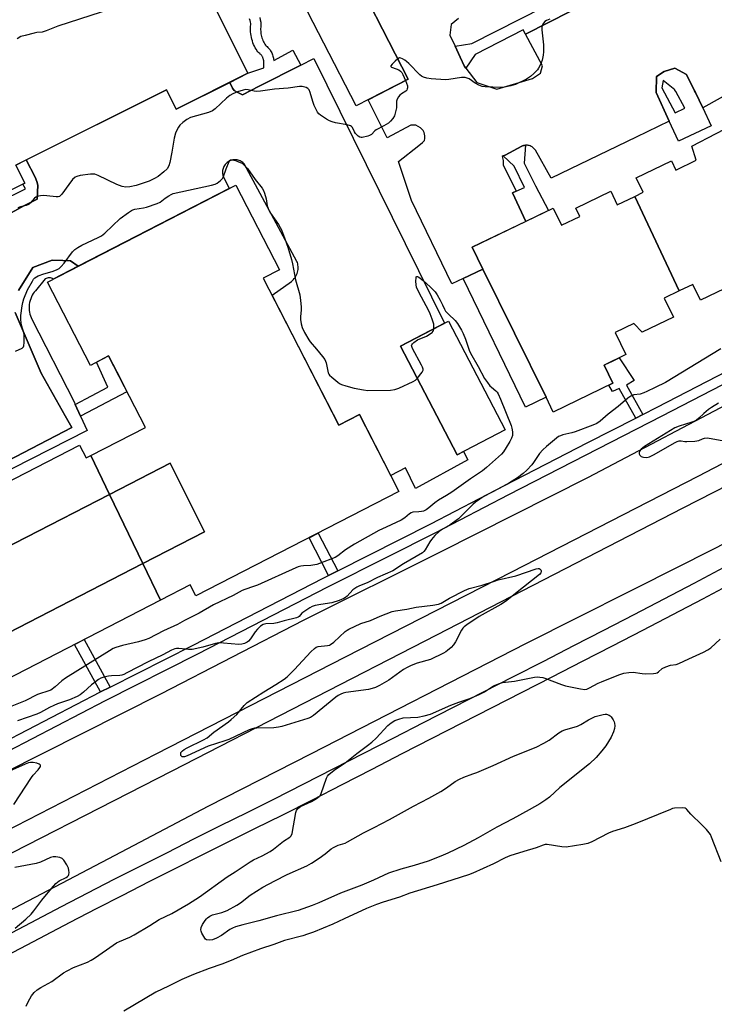
# Model space of a CAD drawing. Units: inches. Extents: x 1255765 to 1261765, y 521453 to 525454.
# Drawn here: x 1258663 to 1258944, y 521654 to 522054 of the extents above; entities that cross this region are included whole.
import ezdxf

# ---------------------------------------------------------------- set-up
doc = ezdxf.new("R2010")
doc.units = ezdxf.units.IN
doc.header["$MEASUREMENT"] = 0
for name, color, linetype in [('BLDG-Footprint', 5, 'Continuous'), ('TRANS-Non Street Sidewalk', 7, 'Continuous'), ('TRANS-Parking Lot', 4, 'Continuous'), ('TRANS-Road', 130, 'Continuous'), ('TRANS-Street Sidewalk', 7, 'Continuous'), ('Undefined', 1, 'Continuous')]:
    doc.layers.add(name, color=color, linetype=linetype)

msp = doc.modelspace()

# ---------------------------------------------------------------- linework, layer by layer
at = {"layer": 'BLDG-Footprint'}
for points, elevation in [([(1258645.86, 522095.54), (1258661.75, 522103.48), (1258673.48, 522080.69), (1258699.72, 522094.25), (1258688.16, 522116.68), (1258703.71, 522124.45), (1258709.38, 522113.1), (1258713.99, 522114.39), (1258755.14, 522032.05), (1258726, 522017.48), (1258722.06, 522025.38), (1258660.91, 521994.82), (1258664.61, 521987.41), (1258631.02, 521970.62), (1258592.11, 522048.46), (1258625.32, 522065.05), (1258629.04, 522057.6), (1258657.67, 522071.91)], 455.61), ([(1258820.17, 522029.72), (1258799.03, 522018.86), (1258772.84, 522069.84), (1258793.98, 522080.7)], 455.19), ([(1258968.46, 522012.92), (1258995.34, 521960.02), (1258998.37, 521953.76), (1258976.15, 521942.99), (1258972.51, 521950.49), (1258962.74, 521945.75), (1258958.63, 521954.24), (1258949.97, 521950.04), (1258951.81, 521946.25), (1258938.77, 521939.93), (1258935.64, 521946.38), (1258930.15, 521943.72), (1258912.09, 521982.1), (1258915.56, 521983.78), (1258912.7, 521989.67), (1258926.95, 521996.57), (1258928.78, 521992.79), (1258937, 521996.77), (1258935.27, 522002.53), (1258955.03, 522012.77), (1258952.77, 522017.43), (1258963.71, 522022.74)], 453.83), ([(1258719.67, 521818.24), (1258712.5, 521833.12), (1258737.48, 521845.99), (1258723.59, 521873.77), (1258699, 521861.15), (1258691.38, 521876.96), (1258713.49, 521888.33), (1258698.58, 521917.32), (1258691.2, 521913.52), (1258673.79, 521947.35), (1258750.21, 521986.67), (1258767.89, 521952.29), (1258761.35, 521948.92), (1258792.06, 521889.24), (1258800.36, 521893.52), (1258816.4, 521862.35), (1258733.97, 521819.94), (1258731.67, 521824.41)], 454.92), ([(1258912.09, 521982.1), (1258930.15, 521943.72), (1258924.03, 521940.76), (1258927.74, 521933.12), (1258915.05, 521926.96), (1258911.77, 521930.56), (1258904.14, 521926.86), (1258908.48, 521917.91), (1258899.67, 521913.64), (1258903.24, 521906.28), (1258879.02, 521894.55), (1258876.1, 521900.58), (1258850.44, 521952.59), (1258846.15, 521961.43), (1258878.98, 521977.34), (1258882.34, 521970.41), (1258889.74, 521974), (1258888.15, 521977.28), (1258902.34, 521984.16), (1258905, 521978.66)], 453.9), ([(1258876.1, 521900.58), (1258867.81, 521896.56), (1258842.52, 521948.75), (1258850.44, 521952.59)], 453.91), ([(1258859.52, 521887.37), (1258840.02, 521877.18), (1258816.99, 521921.27), (1258836.48, 521931.45)], 454.43), ([(1258691.38, 521876.96), (1258699, 521861.15), (1258631.5, 521826.53), (1258623.46, 521843.33), (1258621.33, 521847.47), (1258686.77, 521881.13), (1258689.43, 521875.95)], 455.68), ([(1258712.5, 521833.12), (1258699, 521861.15), (1258723.59, 521873.77), (1258737.48, 521845.99)], 455.06), ([(1258712.5, 521833.12), (1258644.99, 521798.34), (1258631.5, 521826.53), (1258699, 521861.15)], 455.45), ([(1258719.67, 521818.24), (1258652.11, 521783.48), (1258644.99, 521798.34), (1258712.5, 521833.12)], 455.29)]:
    msp.add_lwpolyline(points, close=True, dxfattribs=dict(at, elevation=elevation))
at = {"layer": 'TRANS-Non Street Sidewalk'}
for points in [[(1258630.2, 521972.26), (1258631.02, 521970.62), (1258632.18, 521969.07), (1258664.84, 521985.14), (1258663.81, 521987.01), (1258664.61, 521987.41), (1258660.91, 521994.82), (1258665.14, 521996.93), (1258668.79, 521989.94), (1258669.51, 521988.08), (1258669.8, 521986.61), (1258669.64, 521980.95), (1258664.24, 521978.2), (1258640.09, 521965.07), (1258628.75, 521962.43), (1258623.1, 521964.32), (1258622.59, 521968.56)], [(1258687.24, 521892.9), (1258685.06, 521897.68), (1258698.22, 521904.63), (1258693.73, 521914.82), (1258698.58, 521917.32), (1258703.64, 521907.48), (1258706.03, 521902.83)], [(1258915.41, 521893.62), (1258912.54, 521892.14), (1258905.7, 521904.13), (1258903.11, 521902.95), (1258901.53, 521905.45), (1258903.24, 521906.28), (1258899.67, 521913.64), (1258900.14, 521913.87), (1258903.05, 521915.28), (1258905.77, 521916.59), (1258911.87, 521907.42), (1258908.67, 521905.43)], [(1258791.56, 521830.12), (1258787.87, 521828.26), (1258779.91, 521843.57), (1258783.58, 521845.46)], [(1258699.22, 521782.95), (1258695.31, 521780.98), (1258684.74, 521800.27), (1258688.64, 521802.27)]]:
    msp.add_lwpolyline(points, close=True, dxfattribs=at)
at = {"layer": 'TRANS-Parking Lot'}
for points in [[(1258960.87, 522029.79, 0), (1258939.73, 522018.04, 0), (1258936.71, 522024.21, 0), (1258936.35, 522024.94, 0), (1258933.14, 522031.51, 0), (1258928.4, 522034.2, 0), (1258923.96, 522032.8, 0), (1258920.86, 522030.82, 0), (1258920.78, 522024.22, 0), (1258926.11, 522012.63, 0), (1258912.65, 522006.13, 0), (1258878.17, 521989.5, 0), (1258871.76, 522000.89, 0), (1258871.55, 522001.18, 0), (1258871.3, 522001.47, 0), (1258871.03, 522001.73, 0), (1258870.73, 522001.98, 0), (1258870.4, 522002.2, 0), (1258870.05, 522002.4, 0), (1258869.68, 522002.56, 0), (1258869.3, 522002.69, 0), (1258868.9, 522002.79, 0), (1258868.5, 522002.84, 0), (1258868.1, 522002.86, 0), (1258867.75, 522002.85, 0), (1258867.71, 522002.85, 0), (1258867.32, 522002.8, 0), (1258866.95, 522002.72, 0), (1258866.59, 522002.61, 0), (1258866.25, 522002.47, 0), (1258859.5, 521998.88, 0), (1258858.74, 521998.51, 0), (1258858.3, 521998.29, 0), (1258858.73, 521996.6, 0), (1258858.73, 521994.87, 0), (1258863.95, 521984.21, 0), (1258862.43, 521983.49, 0), (1258867.86, 521971.95, 0), (1258846.15, 521961.43, 0), (1258850.44, 521952.59, 0), (1258842.52, 521948.75, 0), (1258837.92, 521946.67, 0), (1258821.55, 521980.37, 0), (1258816.18, 521996.3, 0), (1258824.48, 522002.7, 0), (1258825.99, 522003.92, 0), (1258826.71, 522004.81, 0), (1258826.9, 522005.6, 0), (1258826.88, 522006.63, 0), (1258826.59, 522008.03, 0), (1258826.26, 522008.85, 0), (1258825.18, 522009.91, 0), (1258823.19, 522010.98, 0), (1258821.27, 522010.99, 0), (1258811.58, 522005.92, 0), (1258803.87, 522021.34, 0), (1258820.17, 522029.72, 0), (1258793.98, 522080.7, 0)], [(1258840.62, 522054.35, 0), (1258837.56, 522051.92, 0), (1258837.04, 522047.58, 0), (1258839.16, 522043.05, 0), (1258841.26, 522038.56, 0), (1258843, 522034.83, 0), (1258843.54, 522034.12, 0), (1258848, 522028.28, 0), (1258856.17, 522025.65, 0), (1258870.53, 522029.94, 0), (1258873.82, 522032.16, 0), (1258874.69, 522035.09, 0), (1258867.79, 522048.01, 0), (1258932.22, 522080.79, 0)], [(1258640.09, 521965.07, 0), (1258664.24, 521978.2, 0), (1258669.64, 521980.95, 0), (1258669.8, 521986.61, 0), (1258669.51, 521988.08, 0), (1258668.79, 521989.94, 0), (1258665.14, 521996.93, 0), (1258722.06, 522025.38, 0), (1258726, 522017.48, 0), (1258747.8, 522028.38, 0), (1258748.88, 522026.07, 0), (1258749.55, 522025.13, 0), (1258750.79, 522024.35, 0), (1258752.92, 522023.36, 0), (1258759.69, 522026.8, 0), (1258776.59, 522035.41, 0), (1258781.83, 522038.08, 0), (1258834.88, 521930.61, 0), (1258816.99, 521921.27, 0), (1258840.02, 521877.18, 0), (1258842.58, 521878.51, 0), (1258844.31, 521875.14, 0), (1258823.12, 521863.51, 0), (1258819.09, 521871.9, 0), (1258813.05, 521868.86, 0), (1258800.36, 521893.52, 0), (1258792.06, 521889.24, 0), (1258764.91, 521942.01, 0), (1258772.78, 521947.62, 0), (1258773.18, 521947.96, 0), (1258773.57, 521948.34, 0), (1258773.94, 521948.76, 0), (1258774.27, 521949.21, 0), (1258774.57, 521949.7, 0), (1258774.84, 521950.21, 0), (1258775.06, 521950.75, 0), (1258775.24, 521951.3, 0), (1258775.37, 521951.87, 0), (1258775.45, 521952.45, 0), (1258775.49, 521953.02, 0), (1258775.48, 521953.59, 0), (1258775.42, 521954.15, 0), (1258775.32, 521954.7, 0), (1258775.18, 521955.22, 0), (1258775, 521955.73, 0), (1258753.61, 521995.25, 0), (1258753.33, 521995.53, 0), (1258753.03, 521995.81, 0), (1258752.7, 521996.06, 0), (1258752.34, 521996.29, 0), (1258751.96, 521996.49, 0), (1258751.55, 521996.66, 0), (1258751.14, 521996.79, 0), (1258750.71, 521996.89, 0), (1258750.27, 521996.95, 0), (1258749.83, 521996.97, 0), (1258749.39, 521996.95, 0), (1258748.97, 521996.9, 0), (1258748.55, 521996.81, 0), (1258748.15, 521996.68, 0), (1258747.77, 521996.53, 0), (1258747.41, 521996.36, 0), (1258747.07, 521996.15, 0), (1258746.74, 521995.92, 0), (1258746.42, 521995.65, 0), (1258746.12, 521995.35, 0), (1258745.84, 521995.02, 0), (1258745.59, 521994.66, 0), (1258745.37, 521994.29, 0), (1258745.18, 521993.89, 0), (1258745.02, 521993.47, 0), (1258744.91, 521993.05, 0), (1258744.83, 521992.62, 0), (1258744.79, 521992.19, 0), (1258744.79, 521991.76, 0), (1258744.82, 521991.35, 0), (1258744.88, 521990.95, 0), (1258744.98, 521990.56, 0), (1258747.51, 521985.28, 0), (1258686.21, 521953.74, 0), (1258683.18, 521955.95, 0), (1258679.97, 521956.06, 0), (1258675.74, 521956.22, 0), (1258667.86, 521953.19, 0), (1258662, 521943.94, 0)], [(1258660.69, 521935, 0), (1258671.25, 521910.37, 0), (1258680.97, 521893.02, 0), (1258683.63, 521888.27, 0), (1258618.04, 521854.2, 0)]]:
    msp.add_polyline3d(points, dxfattribs=at)
at = {"layer": 'TRANS-Road'}
for points in [[(1258993.28, 521897.32), (1258937.73, 521868.45), (1258862.05, 521829.51), (1258794.57, 521795.08), (1258717.77, 521755.72), (1258651.28, 521721.55), (1258587.96, 521689.04), (1258524.56, 521655.59), (1258523.51, 521654.69), (1258516.14, 521675.7), (1258596.55, 521717.61), (1258656.27, 521748.07), (1258720.02, 521780.38), (1258777.6, 521810.06), (1258832.94, 521837.75), (1258893.32, 521868.13), (1258957.08, 521901.74)], [(1259011.21, 521872.96), (1258931.22, 521832.41), (1258867.81, 521800.45), (1258780.82, 521755.86), (1258738.79, 521734.48), (1258701.1, 521714.52), (1258633.17, 521678.94), (1258596.13, 521660.92), (1258533.45, 521626.33), (1258525.85, 521648), (1258535.22, 521652.02), (1258635.94, 521703.79), (1258724.44, 521748.97), (1258831.73, 521804.15), (1258931.74, 521855.65), (1259025.22, 521903.5)]]:
    msp.add_lwpolyline(points, dxfattribs=at)
at = {"layer": 'TRANS-Street Sidewalk'}
for points in [[(1258932.22, 522080.79), (1258867.79, 522048.01), (1258866.87, 522049.73), (1258847.34, 522039.63), (1258843.54, 522034.12), (1258843, 522034.83), (1258841.26, 522038.56), (1258839.16, 522043.05), (1258846, 522044.12), (1258934.32, 522089.09)], [(1258759.9, 522054.7), (1258760.14, 522053.76), (1258760.31, 522052.82), (1258760.42, 522051.87), (1258760.34, 522051.33), (1258760.29, 522050.79), (1258760.27, 522050.24), (1258760.26, 522049.69), (1258760.29, 522049.14), (1258760.34, 522048.58), (1258760.41, 522048.03), (1258760.52, 522047.48), (1258760.65, 522046.94), (1258760.8, 522046.41), (1258760.98, 522045.88), (1258761.19, 522045.37), (1258761.41, 522044.86), (1258761.66, 522044.37), (1258761.93, 522043.9), (1258762.22, 522043.44), (1258762.57, 522043.17), (1258762.9, 522042.88), (1258763.22, 522042.57), (1258763.53, 522042.24), (1258763.81, 522041.89), (1258764.09, 522041.52), (1258764.34, 522041.14), (1258764.57, 522040.75), (1258764.78, 522040.34), (1258764.97, 522039.92), (1258765.13, 522039.5), (1258765.27, 522039.07), (1258765.39, 522038.63), (1258765.49, 522038.2), (1258765.56, 522037.76), (1258765.6, 522037.32), (1258773.28, 522041.51), (1258776.59, 522035.41), (1258759.69, 522026.8), (1258752.92, 522023.36), (1258750.79, 522024.35), (1258749.55, 522025.13), (1258748.88, 522026.07), (1258747.8, 522028.38), (1258755.14, 522032.05), (1258761.58, 522034.31), (1258761.54, 522036.89), (1258761.51, 522037.22), (1258761.47, 522037.44), (1258761.42, 522037.67), (1258761.36, 522037.9), (1258761.29, 522038.12), (1258761.2, 522038.34), (1258761.1, 522038.56), (1258760.99, 522038.77), (1258760.87, 522038.97), (1258760.74, 522039.17), (1258760.6, 522039.36), (1258760.45, 522039.54), (1258760.29, 522039.72), (1258760.12, 522039.88), (1258759.95, 522040.03), (1258759.14, 522040.67), (1258758.43, 522041.8), (1258758.07, 522042.43), (1258757.73, 522043.09), (1258757.42, 522043.77), (1258757.15, 522044.47), (1258756.91, 522045.18), (1258756.7, 522045.9), (1258756.52, 522046.63), (1258756.38, 522047.37), (1258756.28, 522048.11), (1258756.21, 522048.86), (1258756.18, 522049.61), (1258756.18, 522050.35), (1258756.22, 522051.09), (1258756.29, 522051.82), (1258756.3, 522051.93), (1258756.27, 522052.22), (1258756.15, 522052.88), (1258755.98, 522053.54), (1258755.77, 522054.19)], [(1258662, 521943.94), (1258667.86, 521953.19), (1258675.74, 521956.22), (1258679.97, 521956.06), (1258683.18, 521955.95), (1258686.21, 521953.74), (1258676.13, 521948.55), (1258675.77, 521948.76), (1258675.37, 521948.93), (1258674.94, 521949.03), (1258674.49, 521949.08), (1258674.04, 521949.05), (1258673.61, 521948.96), (1258673.2, 521948.81), (1258672.83, 521948.62), (1258668.91, 521943.81), (1258668.44, 521943.23), (1258668.01, 521942.62), (1258667.62, 521941.96), (1258667.27, 521941.27), (1258666.97, 521940.54), (1258666.73, 521939.79), (1258666.54, 521939.02), (1258666.41, 521938.23), (1258666.35, 521937.43), (1258666.34, 521936.64), (1258666.39, 521935.85), (1258666.51, 521935.07), (1258666.68, 521934.32), (1258666.9, 521933.59), (1258667.17, 521932.88), (1258667.48, 521932.22), (1258684.58, 521898.73), (1258685.06, 521897.68), (1258687.24, 521892.9), (1258689.9, 521887.07), (1258613.96, 521848.51)], [(1258618.04, 521854.2), (1258683.63, 521888.27), (1258680.97, 521893.02), (1258671.25, 521910.37), (1258660.69, 521935)], [(1258645.79, 521755.28), (1258695.31, 521780.98), (1258699.22, 521782.95), (1258732.84, 521799.9), (1258785.59, 521827.1), (1258787.87, 521828.26), (1258791.56, 521830.12), (1258829.35, 521849.25), (1258858.92, 521864.63), (1258893.04, 521882.14), (1258912.54, 521892.14), (1258915.41, 521893.62), (1258921.14, 521896.56), (1258978.02, 521925.87)], [(1258979.88, 521922.19), (1258923.02, 521892.89), (1258860.81, 521860.96), (1258831.24, 521845.59), (1258811.66, 521835.67), (1258787.47, 521823.43), (1258734.71, 521796.23), (1258697.19, 521777.31), (1258647.69, 521751.62)]]:
    msp.add_lwpolyline(points, dxfattribs=at)
msp.add_lwpolyline([(1258867.86, 521971.95), (1258862.43, 521983.49), (1258863.95, 521984.21), (1258867.29, 521985.77), (1258863.19, 521994.41), (1258858.74, 521998.51), (1258859.5, 521998.88), (1258866.25, 522002.47), (1258866.59, 522002.61), (1258866.95, 522002.72), (1258867.32, 522002.8), (1258867.71, 522002.85), (1258867.75, 522002.85), (1258867.15, 521995.56), (1258871.85, 521986.45), (1258877.04, 521976.39)], close=True, dxfattribs=at)
for points in [[(1258939.73, 522018.04, 0), (1258943.11, 522010.7, 0), (1258929.82, 522004.58, 0), (1258926.11, 522012.63, 0), (1258920.78, 522024.22, 0), (1258920.86, 522030.82, 0), (1258923.96, 522032.8, 0), (1258928.4, 522034.2, 0), (1258933.14, 522031.51, 0), (1258936.35, 522024.94, 0), (1258936.71, 522024.21, 0)], [(1258923.12, 522026.16, 0), (1258928.49, 522016, 0), (1258932.43, 522017.9, 0), (1258928.72, 522024.64, 0), (1258928.41, 522025.19, 0), (1258928.3, 522025.39, 0), (1258923.55, 522029.18, 0)]]:
    msp.add_polyline3d(points, close=True, dxfattribs=at)
for points in [[(1258659.42, 521683.38, 0), (1258669.43, 521688.62, 0), (1258679.45, 521693.85, 0), (1258690.17, 521699.39, 0), (1258700.9, 521704.91, 0), (1258711.65, 521710.4, 0), (1258722.42, 521715.86, 0), (1258733.2, 521721.29, 0), (1258743.99, 521726.69, 0), (1258754.8, 521732.06, 0), (1258765.62, 521737.4, 0), (1258777.78, 521743.62, 0), (1258789.95, 521749.84, 0), (1258802.11, 521756.07, 0), (1258814.26, 521762.3, 0), (1258826.42, 521768.54, 0), (1258838.57, 521774.78, 0), (1258850.73, 521781.02, 0), (1258862.88, 521787.27, 0), (1258875.13, 521793.51, 0), (1258887.37, 521799.79, 0), (1258899.6, 521806.09, 0), (1258911.82, 521812.41, 0), (1258924.02, 521818.77, 0), (1258936.21, 521825.15, 0), (1258948.39, 521831.55, 0)], [(1258951.81, 521825.07, 0), (1258939.62, 521818.66, 0), (1258927.41, 521812.27, 0), (1258915.19, 521805.91, 0), (1258902.96, 521799.58, 0), (1258890.72, 521793.27, 0), (1258878.47, 521786.99, 0), (1258866.22, 521780.74, 0), (1258854.07, 521774.5, 0), (1258841.92, 521768.26, 0), (1258829.76, 521762.02, 0), (1258817.61, 521755.79, 0), (1258805.45, 521749.55, 0), (1258793.29, 521743.32, 0), (1258781.12, 521737.1, 0), (1258768.91, 521730.85, 0), (1258758.05, 521725.49, 0), (1258747.26, 521720.13, 0), (1258736.48, 521714.74, 0), (1258725.72, 521709.32, 0), (1258714.97, 521703.87, 0), (1258704.24, 521698.39, 0), (1258693.52, 521692.88, 0), (1258682.83, 521687.35, 0), (1258672.83, 521682.12, 0), (1258662.82, 521676.89, 0), (1258652.81, 521671.66, 0)]]:
    msp.add_polyline3d(points, dxfattribs=at)
at = {"layer": 'Undefined'}
for points, elevation in [([(1258717.33, 522064.03), (1258677.97, 522051.21), (1258676.56, 522050.69), (1258673.26, 522049.23), (1258671.58, 522048.82), (1258669.52, 522048.58), (1258668.38, 522048.37), (1258664.68, 522047.47), (1258663.01, 522046.96), (1258661.47, 522046.11)], 456), ([(1258877.64, 522054.03), (1258876.3, 522053.51), (1258875.61, 522053.03), (1258875.06, 522052.4), (1258874.63, 522051.68), (1258874.39, 522050.89), (1258874.38, 522049.75), (1258874.99, 522043.66), (1258875.12, 522040.78), (1258874.92, 522039.36), (1258874.5, 522037.4), (1258874.17, 522036.32), (1258873.74, 522035.32), (1258873.08, 522034.12), (1258872.56, 522033.43), (1258871.12, 522031.92), (1258869.81, 522030.7), (1258868.09, 522029.65), (1258863.72, 522027.47), (1258861.77, 522026.96), (1258859.19, 522026.5), (1258857.76, 522026.33), (1258851.34, 522026.57), (1258850.1, 522026.75), (1258848.81, 522027.23), (1258847.32, 522028.04), (1258844.84, 522029.82), (1258844.08, 522030.13), (1258843.25, 522030.31), (1258841.83, 522030.31), (1258836.68, 522029.51), (1258835.24, 522029.39), (1258829.41, 522029.78), (1258827.67, 522030.02), (1258826.3, 522030.45), (1258825.57, 522030.87), (1258824.89, 522031.38), (1258820.39, 522036.02), (1258819.53, 522036.82), (1258818.83, 522037.34), (1258817.84, 522037.95), (1258817.11, 522038.26), (1258816.64, 522038.31), (1258815.93, 522037.98)], 454), ([(1258815.93, 522037.98), (1258814.85, 522037.02), (1258813.6, 522035.72), (1258813.16, 522035.13), (1258813.1, 522034.8), (1258813.31, 522034.55), (1258813.72, 522034.36), (1258816.4, 522033.48), (1258817.09, 522032.99), (1258817.6, 522032.32), (1258818.02, 522031.56), (1258819.05, 522029.14)], 454), ([(1258819.05, 522029.14), (1258819.83, 522026.97), (1258819.92, 522026.19), (1258819.8, 522025.7), (1258819.57, 522025.25), (1258819.23, 522024.86), (1258817.47, 522023.71), (1258816.8, 522023.17), (1258816.26, 522022.55), (1258815.69, 522021.61), (1258815.42, 522020.69), (1258815.34, 522018.05), (1258815.06, 522016.43), (1258814.56, 522014.86), (1258813.87, 522013.67), (1258813.03, 522012.58), (1258812.2, 522011.84), (1258810.22, 522010.69), (1258807.21, 522009.18), (1258806.6, 522008.69), (1258805.21, 522007.25), (1258804.51, 522006.81), (1258803.72, 522006.52), (1258801.53, 522006.01), (1258801.01, 522006), (1258800.52, 522006.13), (1258799.84, 522006.58), (1258798.82, 522007.61), (1258798.32, 522008.31), (1258797.51, 522010.07), (1258797.17, 522010.41), (1258796.76, 522010.68), (1258795.39, 522011.11), (1258790.69, 522012.02), (1258789.28, 522012.39), (1258788.27, 522012.78), (1258787.04, 522013.39), (1258784.56, 522015.07), (1258783.91, 522015.66), (1258783.41, 522016.32), (1258781.96, 522019.05), (1258781.39, 522020.67), (1258780.33, 522024.29), (1258779.92, 522025.31), (1258779.43, 522025.89), (1258778.74, 522026.26), (1258777.16, 522026.7), (1258776.05, 522026.76), (1258771.46, 522026.04), (1258765.88, 522025.66), (1258760.26, 522024.76), (1258758.78, 522024.62), (1258757.66, 522024.75), (1258755.17, 522025.36), (1258754.13, 522025.43), (1258753.17, 522025.23), (1258750.93, 522024.52), (1258749.02, 522023.74), (1258747.72, 522023.07), (1258746.37, 522021.95), (1258741.87, 522017.7), (1258740.72, 522016.82), (1258739.11, 522016.2), (1258731.81, 522014.06), (1258730.28, 522013.27), (1258728.69, 522012.12), (1258727.51, 522010.99), (1258726.92, 522010.23), (1258726.4, 522009.25), (1258725.75, 522007.71), (1258725.22, 522005.78), (1258724.22, 522000)], 454), ([(1258660.79, 521919.24), (1258663.46, 521920.46), (1258664.04, 521920.98), (1258664.24, 521921.45), (1258664.37, 521922.86), (1258664.3, 521925.85), (1258664.14, 521926.72), (1258663.26, 521929.82), (1258662.98, 521931.93), (1258663.03, 521933.82), (1258663.51, 521937.68), (1258663.79, 521939.06), (1258664.22, 521940.5), (1258665.67, 521944.2), (1258667.64, 521947.74), (1258668.11, 521948.46), (1258668.64, 521949.06), (1258669.28, 521949.51), (1258670.06, 521949.87), (1258672.27, 521950.63), (1258675.63, 521951.6), (1258677.48, 521952.33), (1258678.46, 521952.87), (1258679.32, 521953.64), (1258680.49, 521954.95), (1258683.97, 521959.58), (1258684.94, 521960.6), (1258686.08, 521961.38), (1258687.77, 521962.36), (1258694.39, 521965.36), (1258695.66, 521966.05), (1258697.02, 521967.19), (1258703.33, 521973.18), (1258706.66, 521975.6), (1258707.89, 521976.39), (1258708.4, 521976.63), (1258709.24, 521976.87), (1258712.77, 521977.41), (1258713.92, 521977.66), (1258718.24, 521979.18), (1258719.51, 521979.79), (1258721.5, 521981.35), (1258722.97, 521982.33), (1258723.99, 521982.9), (1258724.81, 521983.21), (1258740.4, 521986.71), (1258741.8, 521987.12), (1258742.58, 521987.52), (1258744, 521988.57), (1258744.74, 521989.37), (1258745.18, 521990.21), (1258746.25, 521993.33), (1258747.44, 521996.24), (1258747.71, 521996.66), (1258748.04, 521996.93), (1258748.72, 521996.98), (1258750.05, 521996.62), (1258751.97, 521995.91), (1258752.74, 521995.52), (1258753.59, 521994.84), (1258754.9, 521993.4), (1258758.12, 521988.96), (1258760.83, 521985.44), (1258761.46, 521984.45), (1258761.9, 521983.38), (1258762.46, 521981.1), (1258762.96, 521978.32), (1258763.19, 521977.54), (1258763.61, 521976.55), (1258764.33, 521975.31), (1258767.58, 521970.66), (1258768.75, 521968.59), (1258769.61, 521966.41), (1258771.31, 521961.47), (1258772.82, 521956.43), (1258773.23, 521954.73), (1258774.42, 521948.2), (1258776.13, 521942.09), (1258776.48, 521939.82), (1258776.74, 521937.24), (1258776.72, 521936.1), (1258776.48, 521933.25), (1258776.49, 521932.11), (1258776.75, 521930.35), (1258777.11, 521928.92), (1258778.11, 521926.82), (1258779.81, 521923.82), (1258780.4, 521923.05), (1258782.97, 521920.14), (1258785.42, 521917.11), (1258786.28, 521915.9), (1258786.81, 521914.55), (1258787.73, 521910.53), (1258787.94, 521910.01), (1258788.27, 521909.55), (1258789.1, 521908.74), (1258791.61, 521906.64), (1258792.33, 521906.13), (1258793.12, 521905.75), (1258794.81, 521905.22), (1258798.26, 521904.32), (1258802.06, 521903.57), (1258803.81, 521903.38), (1258812.93, 521903.51), (1258814.67, 521903.67), (1258816.29, 521904.26), (1258822.14, 521906.91), (1258823.12, 521907.5), (1258823.83, 521908.18)], 454), ([(1258724.22, 522000), (1258723.49, 521995.87), (1258723, 521994.55), (1258722.31, 521993.35), (1258721.05, 521992.09), (1258718.74, 521990.2), (1258717.19, 521989.31), (1258715.02, 521988.33), (1258709.7, 521986.47), (1258707.21, 521985.98), (1258705.55, 521985.86), (1258704.13, 521986.17), (1258701.89, 521986.97), (1258694.31, 521990.56), (1258692.94, 521991.08), (1258692.09, 521991.17), (1258691.22, 521991.11), (1258687.11, 521990.52), (1258685.69, 521990.22), (1258684.96, 521989.85), (1258683.99, 521988.9), (1258682.41, 521986.92), (1258679.63, 521983.03), (1258679.07, 521982.4), (1258678.63, 521982.11), (1258678.13, 521981.98), (1258677.3, 521981.96), (1258673.47, 521982.36), (1258672.29, 521982.42), (1258670.91, 521982.3), (1258669.59, 521982), (1258669.11, 521981.79), (1258668.48, 521981.35), (1258666.87, 521979.46), (1258666.29, 521978.94), (1258665.86, 521978.68), (1258665.07, 521978.39), (1258662.81, 521977.9), (1258661.69, 521977.52)], 454), ([(1258830.55, 521928.35), (1258830.62, 521929.4), (1258830.49, 521930.27), (1258829.91, 521932.26), (1258829.12, 521934.42), (1258828.37, 521935.98), (1258824.58, 521942.98), (1258823.57, 521945.24), (1258823.35, 521946.22), (1258823.29, 521947.65), (1258823.35, 521948.99), (1258823.44, 521949.4), (1258823.61, 521949.64), (1258823.9, 521949.62), (1258824.48, 521949.3), (1258826.24, 521947.94), (1258829.09, 521945.35), (1258831.06, 521943.37), (1258831.86, 521942.2), (1258833.13, 521939.94), (1258834.07, 521938.15), (1258834.91, 521936.27), (1258835.35, 521935.54), (1258836.45, 521934.23), (1258839.27, 521931.67), (1258840.13, 521930.51), (1258841.74, 521927.75), (1258842.39, 521926.47), (1258843.34, 521924.15), (1258844.94, 521919.72), (1258845.5, 521918.42), (1258848.58, 521913.11), (1258851.16, 521908.23), (1258852.28, 521906.56), (1258853.32, 521905.21), (1258853.91, 521904.61), (1258855.69, 521903.23), (1258856.19, 521902.61), (1258856.61, 521901.91), (1258857.57, 521899.82), (1258861.89, 521889.08), (1258862.2, 521887.96), (1258862.46, 521886.54), (1258862.51, 521885.69), (1258862.41, 521885.02), (1258862.05, 521883.99), (1258861.4, 521882.66), (1258859.94, 521880.16), (1258858.82, 521878.48), (1258857.97, 521877.53), (1258851.88, 521872), (1258850.3, 521870.7), (1258845.46, 521867.51), (1258837.87, 521862.09), (1258835.71, 521860.72), (1258832.42, 521858.81), (1258831.01, 521857.74), (1258828.56, 521855.67), (1258827.39, 521854.87), (1258826.39, 521854.38), (1258825.59, 521854.18), (1258824.48, 521854.03), (1258822.03, 521853.91), (1258821.3, 521853.68), (1258820.64, 521853.23), (1258818.73, 521851.61), (1258817.33, 521850.69), (1258811.17, 521847.91), (1258808.28, 521846.48), (1258798.42, 521840.93), (1258794.65, 521838.59), (1258791.61, 521836.18), (1258790.58, 521835.53), (1258784.21, 521833.03), (1258783.11, 521832.69), (1258780.6, 521832.24), (1258777.63, 521832.09), (1258776.56, 521831.96), (1258775.56, 521831.72), (1258774.51, 521831.33), (1258758.98, 521824.31), (1258757.42, 521823.72), (1258753.84, 521822.57), (1258752.79, 521822.15), (1258749.08, 521820.06), (1258741.16, 521816.32), (1258735.34, 521812.96), (1258729.35, 521809.97), (1258726.52, 521808.29), (1258720.91, 521805.82), (1258714.93, 521802.71), (1258713.42, 521802.12), (1258710.75, 521801.33), (1258704.22, 521799.82), (1258701.49, 521798.97), (1258700.44, 521798.53), (1258698.9, 521797.64), (1258681.04, 521786.49), (1258679.65, 521785.45), (1258676.94, 521783.01), (1258675.13, 521781.75), (1258673.51, 521781.08), (1258670.91, 521780.36), (1258669.71, 521779.92), (1258664.71, 521777.4), (1258657.99, 521774.58)], 454), ([(1258823.83, 521908.18), (1258825.83, 521910.8), (1258826.16, 521911.5), (1258826.2, 521911.99), (1258825.97, 521912.76), (1258825.59, 521913.53), (1258821.85, 521920.36), (1258821.56, 521921.12), (1258821.54, 521921.6), (1258821.61, 521921.82), (1258821.88, 521922.23), (1258822.47, 521922.81), (1258823.89, 521923.84), (1258827.55, 521925.39), (1258829.53, 521926.56), (1258829.94, 521926.92), (1258830.23, 521927.34), (1258830.55, 521928.35)], 454), ([(1258947.03, 521920.29), (1258924.52, 521906.5), (1258920.31, 521904.57), (1258917.03, 521902.88), (1258915.78, 521902.34), (1258914.24, 521901.86), (1258911.65, 521901.55), (1258910.43, 521901.07), (1258909.27, 521900.23), (1258905.32, 521896.86), (1258901.26, 521893.69), (1258897.99, 521890.91), (1258896.66, 521889.98), (1258895.09, 521889.28), (1258887.89, 521886.6), (1258886.5, 521886.18), (1258882.92, 521885.31), (1258881.91, 521884.95), (1258881.19, 521884.58), (1258880.28, 521883.91), (1258876.26, 521880.62), (1258874.75, 521879.24), (1258873.4, 521877.68), (1258871.01, 521874.04), (1258870.32, 521873.11), (1258868.27, 521870.92), (1258866.8, 521869.64), (1258864.5, 521867.93), (1258861.3, 521865.88), (1258857.05, 521863.49), (1258850.91, 521860.23), (1258849.16, 521859.15), (1258847.49, 521857.94), (1258846.35, 521857), (1258842.1, 521852.65), (1258840.54, 521851.29), (1258837.22, 521848.76), (1258834.32, 521847.12), (1258832.71, 521846.03), (1258831.01, 521844.41), (1258829.62, 521842.9), (1258828.95, 521841.93), (1258827.01, 521838.58), (1258826.48, 521837.94), (1258825.91, 521837.44), (1258818.21, 521832.9), (1258813.94, 521830.15), (1258807.76, 521827.46), (1258803.55, 521825.25), (1258800.33, 521824.03), (1258799.33, 521823.54), (1258797.73, 521822.4), (1258795.37, 521819.83), (1258794.74, 521819.29), (1258794.03, 521818.84), (1258792.15, 521818.08), (1258789.11, 521817.08), (1258784.7, 521816.5), (1258782.36, 521816.04), (1258781.24, 521815.69), (1258780.19, 521815.14), (1258778.2, 521813.81), (1258777.04, 521812.9), (1258775.86, 521811.57), (1258775.49, 521811.34), (1258774.79, 521811.06), (1258769.86, 521809.84), (1258767.01, 521808.99), (1258765.63, 521808.8), (1258762.41, 521808.56), (1258761.31, 521808.31), (1258760.17, 521807.6), (1258758.96, 521806.49), (1258758.07, 521805.36), (1258756.1, 521802.5), (1258755.38, 521801.62), (1258754.77, 521801.14), (1258753.74, 521800.69), (1258752.62, 521800.39), (1258751.47, 521800.28), (1258745.25, 521800.81), (1258743.35, 521800.83), (1258741.97, 521800.59), (1258736.81, 521799.1), (1258732.44, 521798.23), (1258731, 521798.2), (1258727.02, 521798.62), (1258726.19, 521798.59), (1258725.39, 521798.44), (1258724.12, 521797.96), (1258720.65, 521796.05), (1258714.63, 521793.19), (1258706.02, 521788.66), (1258704.77, 521788.07), (1258703.98, 521787.8), (1258703.13, 521787.63), (1258699.71, 521787.46), (1258698.57, 521787.33), (1258696.58, 521786.91), (1258695.49, 521786.55), (1258694.47, 521785.97), (1258692.53, 521784.59), (1258691.63, 521783.84), (1258688.45, 521780.87), (1258687.04, 521779.84), (1258685.8, 521779.13), (1258682.68, 521777.7), (1258677.86, 521776.09), (1258676.31, 521775.49), (1258674.55, 521774.65), (1258670.94, 521772.66), (1258669.47, 521771.97), (1258661.58, 521769.17)], 452), ([(1258946.06, 521898.12), (1258943.16, 521896.39), (1258941.98, 521895.57), (1258940.16, 521894.04), (1258938.06, 521892.02), (1258937.12, 521891.33), (1258936.1, 521890.75), (1258935.29, 521890.4), (1258930.14, 521888.89), (1258928.34, 521888.12), (1258916.09, 521880.6), (1258914.66, 521879.48), (1258914.03, 521878.7), (1258913.85, 521878.04), (1258913.94, 521877.57), (1258914.14, 521877.11), (1258914.62, 521876.55), (1258915.06, 521876.34), (1258915.57, 521876.22), (1258916.93, 521876.17), (1258918.03, 521876.44), (1258919.64, 521877.23), (1258928.53, 521882.24), (1258929.32, 521882.63), (1258930.13, 521882.89), (1258930.93, 521882.91), (1258932.4, 521882.64), (1258933.24, 521882.59), (1258936.4, 521882.77), (1258938.08, 521883.07), (1258939.52, 521883.66), (1258940.36, 521883.92), (1258941.51, 521884.06), (1258942.32, 521883.97), (1258949.01, 521882.7)], 450)]:
    msp.add_lwpolyline(points, dxfattribs=dict(at, elevation=elevation))
for points, elevation in [([(1258728.71, 521754.58), (1258728.32, 521754.69), (1258728.16, 521754.83), (1258727.94, 521755.22), (1258727.84, 521755.69), (1258727.95, 521756.38), (1258728.55, 521757.11), (1258729.22, 521757.6), (1258730.42, 521758.27), (1258737.08, 521761.52), (1258738.58, 521762.4), (1258741.24, 521764.6), (1258747.23, 521768.82), (1258748.38, 521769.71), (1258750.61, 521771.87), (1258753.57, 521775.44), (1258754.81, 521776.62), (1258761.52, 521781.06), (1258766.43, 521783.96), (1258769.87, 521786.17), (1258770.98, 521787.14), (1258773.95, 521790.03), (1258780.63, 521797.23), (1258782.1, 521798.64), (1258782.79, 521799.07), (1258783.56, 521799.36), (1258787.46, 521799.8), (1258788.24, 521800.01), (1258788.68, 521800.22), (1258789.97, 521801.2), (1258794.64, 521805.43), (1258795.35, 521805.97), (1258796.11, 521806.43), (1258800.97, 521808.77), (1258804.8, 521810.01), (1258808.74, 521811.78), (1258813.62, 521813.59), (1258815.03, 521813.91), (1258819.64, 521814.53), (1258823.42, 521815.39), (1258830.19, 521816.16), (1258832.48, 521816.6), (1258833.49, 521816.97), (1258836.95, 521818.98), (1258842.98, 521822.08), (1258844.86, 521822.9), (1258850.15, 521824.27), (1258854.73, 521825.83), (1258856.67, 521826.4), (1258863.87, 521828.04), (1258872.05, 521830.96), (1258872.86, 521831.07), (1258873.34, 521831.03), (1258873.72, 521830.82), (1258873.98, 521830.47), (1258874.12, 521830.06), (1258874.13, 521829.63), (1258873.96, 521829.24), (1258873.42, 521828.66), (1258866.95, 521823.43), (1258859.66, 521817.67), (1258857.7, 521816.43), (1258848.92, 521811.63), (1258843.99, 521808.21), (1258842.9, 521807.37), (1258842.33, 521806.8), (1258841.82, 521806.09), (1258839.34, 521801.33), (1258838.56, 521800.07), (1258837.6, 521799.06), (1258836.11, 521797.76), (1258835.44, 521797.26), (1258834.46, 521796.69), (1258829.21, 521794.15), (1258823.83, 521792.58), (1258821.35, 521791.64), (1258819.74, 521790.94), (1258818.25, 521790.02), (1258812.26, 521785.76), (1258808.46, 521783.58), (1258806.9, 521782.79), (1258805.5, 521782.33), (1258804.05, 521782.02), (1258794.87, 521780.75), (1258793.77, 521780.49), (1258792.76, 521780.11), (1258791.73, 521779.53), (1258790.78, 521778.84), (1258781.66, 521771.42), (1258780.45, 521770.61), (1258779.43, 521770.12), (1258768.88, 521766.95), (1258767.56, 521766.64), (1258765.59, 521766.45), (1258758.69, 521766.29), (1258757.83, 521766.2), (1258756.78, 521765.97), (1258755.68, 521765.53), (1258747.33, 521761.71), (1258745.68, 521761.1), (1258739.04, 521758.9), (1258730.5, 521755.08), (1258729.44, 521754.69)], 452), ([(1258739.41, 521680.21), (1258738.37, 521680.36), (1258737.94, 521680.62), (1258737.58, 521681.02), (1258736.41, 521683.06), (1258736.08, 521683.86), (1258735.97, 521684.41), (1258736.11, 521685.41), (1258736.64, 521686.63), (1258737.72, 521688.24), (1258738.26, 521688.86), (1258738.71, 521689.24), (1258739.7, 521689.9), (1258740.76, 521690.44), (1258744.56, 521691.49), (1258746.73, 521692.31), (1258750.66, 521694.36), (1258752.15, 521695.31), (1258756.08, 521698.51), (1258761.18, 521701.71), (1258766.06, 521704.3), (1258771.03, 521706.82), (1258778.97, 521710.39), (1258780.88, 521711.4), (1258784.05, 521713.47), (1258786.4, 521715.24), (1258788.86, 521717.24), (1258789.81, 521717.87), (1258791.71, 521718.72), (1258794.52, 521719.61), (1258795.58, 521720.06), (1258802.08, 521723.83), (1258806.35, 521725.91), (1258812.62, 521729.19), (1258822.26, 521734.66), (1258828.47, 521737.8), (1258833.33, 521740.54), (1258835.75, 521742.04), (1258839.26, 521744.63), (1258840.92, 521745.59), (1258842.67, 521746.39), (1258846.4, 521747.66), (1258848.05, 521748.32), (1258854.64, 521751.13), (1258862.92, 521754.94), (1258872.08, 521758.61), (1258875.19, 521760.21), (1258877.39, 521761.45), (1258881.22, 521764.38), (1258882.6, 521765.21), (1258883.73, 521765.6), (1258888.9, 521767.08), (1258890.17, 521767.7), (1258893.31, 521769.6), (1258895.97, 521770.94), (1258899.27, 521771.83), (1258900.09, 521771.95), (1258900.64, 521771.92), (1258901.72, 521771.58), (1258902.17, 521771.26), (1258902.57, 521770.85), (1258903.39, 521769.65), (1258903.74, 521768.87), (1258903.86, 521768.34), (1258903.94, 521767.23), (1258903.88, 521766.11), (1258903.48, 521764.73), (1258902.5, 521762.58), (1258900.33, 521759.11), (1258898.77, 521757.01), (1258896.49, 521754.37), (1258893.7, 521751.72), (1258881.65, 521742.13), (1258877.46, 521738.29), (1258875.99, 521737.13), (1258873.57, 521735.61), (1258869.22, 521733.08), (1258862.61, 521729.42), (1258856.17, 521726.02), (1258848.58, 521721.71), (1258842.77, 521718.59), (1258836.28, 521715.5), (1258833.39, 521714.26), (1258828.24, 521712.33), (1258822.61, 521710.45), (1258817.23, 521708.98), (1258812.1, 521707.35), (1258806.05, 521704.55), (1258801.28, 521702.56), (1258792.69, 521699.3), (1258783.85, 521695.36), (1258781.2, 521694.3), (1258777.37, 521692.89), (1258775.51, 521692.32), (1258766.76, 521690.12), (1258759.57, 521688.06), (1258753.1, 521686.42), (1258750.09, 521685.58), (1258748.81, 521685.02), (1258747.83, 521684.49), (1258744.34, 521682.08), (1258742.35, 521680.99), (1258740.79, 521680.34)], 454)]:
    msp.add_lwpolyline(points, close=True, dxfattribs=dict(at, elevation=elevation))
for points in [[(1258665.19, 521653.48, 452), (1258665.91, 521655.22, 452), (1258667.34, 521657.64, 452), (1258668.38, 521658.94, 452), (1258669.64, 521660.07, 452), (1258671.1, 521660.97, 452), (1258675.56, 521663.38, 452), (1258680.34, 521666.89, 452), (1258681.75, 521667.81, 452), (1258684.28, 521669.06, 452), (1258690.05, 521671.34, 452), (1258691.53, 521672.03, 452), (1258692.91, 521672.9, 452), (1258697.69, 521676.33, 452), (1258701.76, 521679.1, 452), (1258702.99, 521679.72, 452), (1258707.2, 521681.49, 452), (1258708.97, 521682.39, 452), (1258715.33, 521686.11, 452), (1258719.14, 521688.6, 452), (1258724.3, 521691.1, 452), (1258730.97, 521694.97, 452), (1258735.4, 521697.79, 452), (1258746.7, 521705.89, 452), (1258749.96, 521707.93, 452), (1258755.96, 521712.04, 452), (1258757.38, 521712.88, 452), (1258760.85, 521714.38, 452), (1258764.15, 521716.17, 452), (1258765.56, 521717.17, 452), (1258769.61, 521720.36, 452), (1258772.13, 521721.97, 452), (1258772.68, 521722.52, 452), (1258773.09, 521723.54, 452), (1258774.59, 521731.97, 452), (1258774.85, 521732.8, 452), (1258775.37, 521733.64, 452), (1258775.75, 521733.99, 452), (1258776.46, 521734.43, 452), (1258780.92, 521736.53, 452), (1258782.91, 521737.73, 452), (1258784.05, 521738.57, 452), (1258784.52, 521739.13, 452), (1258784.88, 521739.79, 452), (1258787.06, 521745.98, 452), (1258787.44, 521746.77, 452), (1258787.96, 521747.43, 452), (1258788.81, 521748.18, 452), (1258790.65, 521749.58, 452), (1258794.63, 521752.18, 452), (1258799.25, 521756.03, 452), (1258803.6, 521759.19, 452), (1258805.46, 521760.64, 452), (1258807.18, 521762.22, 452), (1258811.89, 521767.39, 452), (1258813.25, 521768.44, 452), (1258814.72, 521769.32, 452), (1258816.38, 521769.94, 452), (1258818.09, 521770.39, 452), (1258824.08, 521770.76, 452), (1258826.63, 521771.28, 452), (1258829.15, 521771.93, 452), (1258837.49, 521775.55, 452), (1258840.73, 521776.8, 452), (1258845.21, 521778.34, 452), (1258849.01, 521779.87, 452), (1258851.06, 521780.97, 452), (1258854.72, 521783.42, 452), (1258856.81, 521784.28, 452), (1258858.44, 521784.73, 452), (1258863.23, 521785.38, 452), (1258871.4, 521786.92, 452), (1258872.51, 521787.03, 452), (1258873.63, 521787, 452), (1258874.74, 521786.84, 452), (1258875.58, 521786.6, 452), (1258882.39, 521783.95, 452), (1258884.05, 521783.38, 452), (1258890.07, 521782.18, 452), (1258891.78, 521782, 452), (1258892.61, 521782.15, 452), (1258893.68, 521782.59, 452), (1258897.29, 521784.52, 452), (1258898.55, 521785.1, 452), (1258905.56, 521787.97, 452), (1258907.61, 521788.62, 452), (1258909.63, 521788.9, 452), (1258911.4, 521788.96, 452), (1258915.04, 521788.41, 452), (1258916.49, 521788.33, 452), (1258919.75, 521788.47, 452), (1258920.61, 521788.6, 452), (1258921.13, 521788.77, 452), (1258921.78, 521789.19, 452), (1258923.21, 521790.41, 452), (1258924.71, 521791.22, 452), (1258926.59, 521791.89, 452), (1258928.87, 521792.16, 452), (1258929.98, 521792.5, 452), (1258933.99, 521794.4, 452), (1258939.93, 521797.06, 452), (1258941.8, 521797.99, 452), (1258942.97, 521798.81, 452), (1258946.74, 521802.41, 452)], [(1258660.16, 521735.22, 450), (1258667.31, 521746.23, 450), (1258668.02, 521747.16, 450), (1258669.95, 521749.35, 450), (1258670.65, 521750.25, 450), (1258670.89, 521750.68, 450), (1258670.96, 521751.08, 450), (1258670.79, 521751.42, 450), (1258670.46, 521751.7, 450), (1258669.47, 521752.06, 450), (1258668.01, 521752.27, 450), (1258666.84, 521752.29, 450), (1258666.04, 521752.13, 450), (1258664.73, 521751.64, 450), (1258658.39, 521748.83, 450)], [(1258947.11, 521712.02, 452), (1258943.25, 521722.01, 452), (1258942.76, 521723.08, 452), (1258942.29, 521723.8, 452), (1258941.18, 521725.1, 452), (1258939.35, 521727.01, 452), (1258934.82, 521731.39, 452), (1258933.25, 521733.29, 452), (1258932.95, 521733.55, 452), (1258932.54, 521733.75, 452), (1258931.47, 521733.89, 452), (1258928.27, 521733.76, 452), (1258927.42, 521733.6, 452), (1258926.57, 521733.31, 452), (1258912.21, 521727.41, 452), (1258907.86, 521725.82, 452), (1258903.03, 521724.33, 452), (1258901.47, 521723.6, 452), (1258894.67, 521720.07, 452), (1258893.04, 521719.41, 452), (1258890.99, 521719.02, 452), (1258884.2, 521718.02, 452), (1258882.44, 521718.13, 452), (1258876.59, 521719.01, 452), (1258875.73, 521719.01, 452), (1258874.89, 521718.83, 452), (1258872.04, 521717.74, 452), (1258867.04, 521716.25, 452), (1258861.44, 521714.46, 452), (1258859.56, 521713.61, 452), (1258854.8, 521711.17, 452), (1258846.44, 521707.41, 452), (1258844.66, 521706.71, 452), (1258831.94, 521702.61, 452), (1258820.86, 521699.27, 452), (1258816.63, 521697.68, 452), (1258809.97, 521695.65, 452), (1258807.35, 521694.75, 452), (1258803.24, 521693.09, 452), (1258794.21, 521688.84, 452), (1258789.55, 521686.77, 452), (1258781.73, 521683.48, 452), (1258779.32, 521682.61, 452), (1258777.35, 521682, 452), (1258769.92, 521680.07, 452), (1258765.65, 521678.48, 452), (1258760.18, 521676.66, 452), (1258752.93, 521674.02, 452), (1258748.36, 521671.97, 452), (1258744.54, 521670.47, 452), (1258739.38, 521668.65, 452), (1258732.98, 521666.22, 452), (1258728.33, 521664.21, 452), (1258722.94, 521661.51, 452), (1258717.77, 521659.05, 452), (1258704.7, 521651.42, 452)], [(1258660.66, 521685.05, 450), (1258665, 521688.67, 450), (1258667.12, 521690.75, 450), (1258668.3, 521692.08, 450), (1258671.55, 521696.38, 450), (1258675.38, 521701.2, 450), (1258677.13, 521703.17, 450), (1258678.46, 521704.28, 450), (1258681.3, 521705.61, 450), (1258681.96, 521706.04, 450), (1258682.28, 521706.4, 450), (1258682.46, 521706.87, 450), (1258682.54, 521707.69, 450), (1258682.5, 521708.55, 450), (1258682.34, 521709.4, 450), (1258681.69, 521710.74, 450), (1258680.37, 521712.74, 450), (1258679.76, 521713.33, 450), (1258678.79, 521713.76, 450), (1258677.18, 521714.1, 450), (1258676.1, 521714.06, 450), (1258675.01, 521713.7, 450), (1258670.98, 521711.91, 450), (1258669.2, 521711.32, 450), (1258660.58, 521709.71, 450)]]:
    msp.add_polyline3d(points, dxfattribs=at)

doc.saveas('drawing.dxf')
